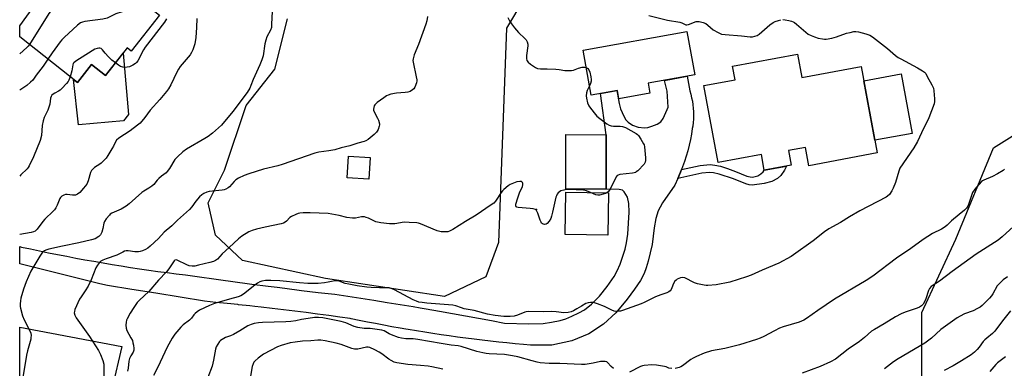
# Model space of a CAD drawing. Units: inches. Extents: x 1231766 to 1237766, y 521456 to 525456.
# Drawn here: x 1231766 to 1232227, y 522827 to 522990 of the extents above; entities that cross this region are included whole.
import ezdxf

# ---------------------------------------------------------------- set-up
doc = ezdxf.new("R2010")
doc.units = ezdxf.units.IN
doc.header["$MEASUREMENT"] = 0
for name, color, linetype in [('BLDG-Footprint', 5, 'Continuous'), ('CULTRL-Pad', 6, 'Continuous'), ('ELEV-Spot Elevation', 7, 'Continuous'), ('NTRL-Trees', 3, 'Continuous'), ('TRANS-Driveway', 251, 'Continuous'), ('TRANS-Non Street Sidewalk', 7, 'Continuous'), ('TRANS-Road', 130, 'Continuous'), ('Undefined', 1, 'Continuous')]:
    doc.layers.add(name, color=color, linetype=linetype)

msp = doc.modelspace()

# ---------------------------------------------------------------- linework, layer by layer
at = {"layer": 'BLDG-Footprint'}
for points, elevation in [([(1231831.55, 522991.73), (1231818.26, 522974.92), (1231816.42, 522976.37), (1231806.22, 522963.48), (1231799.75, 522968.58), (1231793.1, 522960.16), (1231766.08, 522981.53), (1231766.08, 522986.76), (1231782.56, 523009.43), (1231778.22, 523013.35), (1231793.16, 523031.63), (1231825.44, 523006.1), (1231820.8, 523000.23)], 423.52), ([(1232060.27, 522959.84), (1232061.11, 522955.23), (1232046.56, 522952.58), (1232045.85, 522956.52), (1232033.6, 522954.28), (1232029.78, 522975.28), (1232078.43, 522984.14), (1232082.13, 522963.83)], 424.61), ([(1232130.1, 522973.47), (1232132.13, 522962.5), (1232160.03, 522967.67), (1232167.52, 522927.27), (1232135.45, 522921.33), (1232133.88, 522929.81), (1232126, 522928.35), (1232127.25, 522921.59), (1232114.6, 522919.25), (1232113.25, 522926.52), (1232092.99, 522922.77), (1232086.32, 522958.74), (1232100.93, 522961.45), (1232099.74, 522967.84)], 411.1), ([(1232040.59, 522935.81), (1232040.57, 522910.37), (1232021.7, 522910.39), (1232021.72, 522935.83)], 412.57), ([(1231930.2, 522925.18), (1231929.58, 522915), (1231919.29, 522915.63), (1231919.91, 522925.81)], 413.68), ([(1232041.68, 522908.65), (1232041.41, 522888.87), (1232021.46, 522889.14), (1232021.73, 522908.92)], 412.01)]:
    msp.add_lwpolyline(points, close=True, dxfattribs=dict(at, elevation=elevation))
at = {"layer": 'CULTRL-Pad'}
for points in [[(1231814.52, 522973.98), (1231816.94, 522945.18), (1231814.63, 522942.22), (1231793.59, 522940.37), (1231791.28, 522961.6), (1231793.1, 522960.16), (1231799.75, 522968.58), (1231806.22, 522963.48)], [(1232183.81, 522936.4), (1232166.42, 522933.18), (1232161.25, 522961.06), (1232178.64, 522964.29)]]:
    msp.add_lwpolyline(points, close=True, dxfattribs=at)
at = {"layer": 'ELEV-Spot Elevation'}
msp.add_point((1232007.94, 522900.77, 412.13), dxfattribs=at)
at = {"layer": 'NTRL-Trees'}
for points in [[(1232025.5, 523038.53), (1231993.94, 522985.58), (1231990.18, 522885.41), (1231984.28, 522869.38), (1231964.87, 522860.1), (1231909.18, 522868.54), (1231870.37, 522876.98), (1231857.71, 522888.79), (1231854.33, 522903.98), (1231861.93, 522919.16), (1231872.05, 522949.54), (1231885.55, 522966.42), (1231891.46, 522990.04)], [(1232188.44, 522816.71), (1232188.44, 522852.71), (1232204.35, 522887.04), (1232221.94, 522929.74), (1232259.61, 522953.19)]]:
    msp.add_lwpolyline(points, dxfattribs=at)
at = {"layer": 'TRANS-Driveway'}
msp.add_lwpolyline([(1231787.4, 522803.3), (1231786.45, 522799.5), (1231784.69, 522792.44), (1231766.07, 522799.04), (1231766.07, 522845.86), (1231813.94, 522836.72), (1231809.42, 522817.4), (1231797.24, 522820.31), (1231795.37, 522820.32), (1231794.03, 522820.33), (1231792.47, 522819.83), (1231791.11, 522818.19)], close=True, dxfattribs=at)
at = {"layer": 'TRANS-Non Street Sidewalk'}
msp.add_lwpolyline([(1232074.18, 522915.38), (1232075.47, 522918.26), (1232075.94, 522919.5), (1232084.66, 522921.42), (1232089.32, 522921.81), (1232091.55, 522921.6), (1232094.14, 522921.03), (1232097.46, 522920.04), (1232101.2, 522918.68), (1232106.53, 522916.49), (1232108.09, 522916.07), (1232109.15, 522915.98), (1232111.64, 522916.56), (1232113.05, 522917.45), (1232114.14, 522918.49), (1232114.6, 522919.25), (1232124.98, 522921.17), (1232124.01, 522919.26), (1232122.44, 522916.66), (1232120.73, 522915.32), (1232118.08, 522913.97), (1232114.6, 522913.06), (1232108.97, 522912.19), (1232107.62, 522912.37), (1232106.06, 522912.81), (1232100.15, 522915.18), (1232093.46, 522917.4), (1232090.92, 522917.96), (1232089, 522918.13), (1232085.44, 522917.86)], close=True, dxfattribs=at)
at = {"layer": 'TRANS-Road'}
msp.add_lwpolyline([(1232075.94, 522919.5), (1232075.47, 522918.26), (1232074.18, 522915.38), (1232072.78, 522912.24), (1232067, 522903.9), (1232065.82, 522901.96), (1232064.97, 522900.18), (1232063.9, 522896.6), (1232063.04, 522892.33), (1232062.1, 522884.47), (1232060.34, 522876.74), (1232059.37, 522873.55), (1232058.38, 522870.96), (1232056.64, 522867.71), (1232053.92, 522863.61), (1232050.39, 522858.93), (1232045.18, 522852.46), (1232039.39, 522847.23), (1232032.49, 522842.75), (1232024.46, 522839.39), (1232015.13, 522837.33), (1232005.78, 522837.33), (1232005.42, 522837.33), (1232005.14, 522837.39), (1232001.91, 522837.68), (1231998.05, 522838.05), (1231994.18, 522838.44), (1231990.31, 522838.85), (1231986.45, 522839.28), (1231982.59, 522839.73), (1231978.74, 522840.2), (1231974.88, 522840.7), (1231973.57, 522840.87), (1231971.03, 522841.21), (1231967.18, 522841.74), (1231963.33, 522842.3), (1231959.49, 522842.87), (1231955.65, 522843.46), (1231951.81, 522844.08), (1231947.98, 522844.72), (1231946.78, 522844.92), (1231944.15, 522845.37), (1231940.32, 522846.05), (1231936.5, 522846.75), (1231932.68, 522847.46), (1231928.86, 522848.2), (1231925.05, 522848.96), (1231921.24, 522849.74), (1231920.79, 522849.8), (1231915.98, 522850.49), (1231910.71, 522851.21), (1231905.43, 522851.92), (1231900.15, 522852.61), (1231894.88, 522853.28), (1231889.6, 522853.93), (1231884.31, 522854.56), (1231879.03, 522855.16), (1231876.17, 522855.48), (1231873.74, 522855.75), (1231868.45, 522856.32), (1231868.15, 522856.35), (1231863.15, 522856.87), (1231857.86, 522857.39), (1231852.56, 522857.9), (1231841.21, 522859.78), (1231829.86, 522861.64), (1231818.5, 522863.48), (1231807.14, 522865.29), (1231803.64, 522866.15), (1231797.3, 522867.71), (1231766.07, 522875.41), (1231766.07, 522883.51), (1231766.86, 522883.3), (1231771.09, 522882.39), (1231775.33, 522881.5), (1231779.57, 522880.63), (1231783.81, 522879.78), (1231788.06, 522878.96), (1231792.31, 522878.15), (1231796.57, 522877.37), (1231800.83, 522876.61), (1231805.09, 522875.88), (1231809.36, 522875.16), (1231813.64, 522874.46), (1231817.91, 522873.79), (1231822.19, 522873.14), (1231826.47, 522872.51), (1231830.76, 522871.91), (1231835.05, 522871.32), (1231839.34, 522870.76), (1231843.63, 522870.22), (1231851.39, 522869.12), (1231855.86, 522868.5), (1231859.14, 522868.05), (1231866.91, 522867), (1231872.55, 522866.26), (1231874.67, 522865.98), (1231882.44, 522864.98), (1231886.59, 522864.45), (1231890.21, 522863.99), (1231897.98, 522863.04), (1231905.75, 522862.1), (1231913.53, 522861.19), (1231919.67, 522860.28), (1231925.8, 522859.35), (1231931.92, 522858.4), (1231938.05, 522857.43), (1231944.17, 522856.43), (1231950.29, 522855.42), (1231953.52, 522854.87), (1231956.4, 522854.39), (1231962.51, 522853.33), (1231968.62, 522852.25), (1231974.72, 522851.15), (1231980.82, 522850.04), (1231986.91, 522848.9), (1231993, 522847.74), (1232004.46, 522847.33), (1232011.14, 522847.54), (1232015.03, 522848.11), (1232019.02, 522848.92), (1232021.65, 522849.75), (1232024.59, 522850.94), (1232027.8, 522852.47), (1232030.5, 522853.98), (1232033.75, 522856.51), (1232037.42, 522860.26), (1232041.09, 522864.77), (1232044.31, 522869.52), (1232045.7, 522872.15), (1232047.1, 522875.35), (1232049.52, 522882.23), (1232050.15, 522885.21), (1232050.7, 522889.36), (1232051.3, 522899.52), (1232051.18, 522903.62), (1232050.62, 522906.58), (1232049.09, 522909.14), (1232048.18, 522909.81), (1232046.68, 522910.21), (1232040.57, 522910.37), (1232040.59, 522935.81), (1232037.9, 522955.07), (1232045.6, 522956.47), (1232046.63, 522950.46), (1232047.25, 522947.94), (1232048.87, 522944.41), (1232049.88, 522942.82), (1232050.9, 522941.62), (1232052.92, 522940.34), (1232055.52, 522939.31), (1232058.51, 522938.97), (1232060.1, 522939.22), (1232062.02, 522939.77), (1232064.4, 522940.79), (1232066.16, 522941.83), (1232067.33, 522943.34), (1232069.19, 522947.59), (1232069.65, 522948.72), (1232069.09, 522956.14), (1232067.9, 522961.23), (1232078.57, 522963.18), (1232079.7, 522956.34), (1232080.19, 522954.74), (1232080.61, 522953.12), (1232080.95, 522951.48), (1232081.21, 522949.83), (1232081.39, 522948.16), (1232081.49, 522946.49), (1232081.52, 522944.82), (1232081.46, 522943.15), (1232081.32, 522941.48), (1232081.11, 522939.82), (1232080.92, 522938.71), (1232080.51, 522936.09), (1232080.02, 522933.49), (1232079.45, 522930.89), (1232078.81, 522928.32), (1232078.08, 522925.77), (1232077.29, 522923.24), (1232076.41, 522920.74)], close=True, dxfattribs=at)
at = {"layer": 'Undefined'}
for points, elevation in [([(1231821.91, 523008.89), (1231821.72, 523008.18), (1231821.28, 523007.46), (1231820.7, 523006.82), (1231820.03, 523006.31), (1231818.99, 523005.86), (1231814.92, 523004.45), (1231810.98, 523002.47), (1231809.66, 523001.94), (1231808.54, 523001.78), (1231805.57, 523001.75), (1231804.38, 523001.65), (1231787.76, 522999.46), (1231786.31, 522999.17), (1231784.85, 522998.51), (1231784.2, 522998.06), (1231783.57, 522997.45), (1231779.72, 522992.56), (1231770.62, 522977.94)], 424), ([(1231884.37, 522996.35), (1231884.02, 522987.45), (1231883.88, 522985.98), (1231883.46, 522984.68), (1231881.8, 522981.55), (1231881.22, 522979.98), (1231880.86, 522978.28), (1231879.99, 522972.74), (1231879.42, 522970.82), (1231878.47, 522968.43), (1231875.3, 522961.59), (1231874.28, 522958.77), (1231873.74, 522957.51), (1231872.51, 522955.62), (1231865.89, 522946.69), (1231860.58, 522940.34), (1231856.26, 522936.5), (1231854.23, 522934.95), (1231852.76, 522934.01), (1231844.08, 522928.99), (1231842.42, 522927.83), (1231839.91, 522925.44), (1231838.75, 522924.17), (1231836.16, 522920.05), (1231835.15, 522918.62), (1231834.57, 522918.05), (1231832.41, 522916.39), (1231831.16, 522915.31), (1231830.4, 522914.5), (1231828.8, 522912.52), (1231827.97, 522911.77), (1231826.59, 522910.8), (1231824.16, 522909.4), (1231823.23, 522908.77), (1231817.35, 522903.47), (1231815.97, 522902.37), (1231813.56, 522901.04), (1231809.22, 522899.07), (1231808.48, 522898.61), (1231808.05, 522898.25), (1231806.6, 522896.55), (1231805.69, 522895.16), (1231805.43, 522894.41), (1231805.02, 522891.98), (1231804.47, 522890.27), (1231803.85, 522888.95), (1231803.08, 522888.17), (1231801.39, 522887.18), (1231799.67, 522886.61), (1231793.75, 522885.21), (1231786.06, 522883.72), (1231779.73, 522882.23), (1231778.37, 522881.83), (1231777.61, 522881.5), (1231776.78, 522880.83), (1231775.45, 522879.08), (1231771.28, 522872.03), (1231769.07, 522866.97), (1231767.83, 522863.54), (1231766.59, 522859.33), (1231766.41, 522858.18), (1231766.29, 522856.72), (1231766.28, 522855.55), (1231766.37, 522854.7), (1231767.31, 522851.09), (1231768.09, 522849.31), (1231770.95, 522843.84), (1231771.22, 522843.01), (1231771.37, 522841.87), (1231771.35, 522841), (1231771.21, 522840.13), (1231769.71, 522834.71), (1231769.25, 522832.73), (1231767.53, 522822.22)], 416), ([(1231824.05, 522997.67), (1231822.08, 522996.53), (1231818.67, 522994.82), (1231817, 522994.2), (1231811.02, 522992.26), (1231807.08, 522990.35), (1231804.99, 522989.89), (1231796.52, 522988.76), (1231795.44, 522988.48), (1231794.58, 522988.07), (1231793.2, 522986.98), (1231786.85, 522981.23), (1231785.8, 522980.2), (1231785.06, 522979.3), (1231781.22, 522974.08), (1231779.19, 522971.16)], 422), ([(1232060.54, 522991.47), (1232069.36, 522989.43), (1232075.08, 522988.38), (1232076.05, 522988.06), (1232077.2, 522987.47), (1232077.87, 522987.23), (1232078.33, 522987.21), (1232079.1, 522987.36), (1232082.75, 522988.71), (1232083.29, 522988.77), (1232084.11, 522988.69), (1232086.03, 522988.25), (1232087.33, 522987.76), (1232088.27, 522987.06), (1232090.72, 522984.87), (1232093.01, 522983.57), (1232094.61, 522982.89), (1232096.33, 522982.62), (1232103.91, 522982.01), (1232107.99, 522981.57), (1232109.13, 522981.63), (1232110.23, 522981.86), (1232111.28, 522982.24), (1232112.2, 522982.84), (1232117.28, 522987.16), (1232118.71, 522988.22), (1232119.73, 522988.7), (1232121.35, 522989.28), (1232122.44, 522989.59)], 410), ([(1231848.92, 522990.12), (1231848.87, 522985.95), (1231848.56, 522981.26), (1231848.09, 522978.23), (1231847.09, 522975.5), (1231846.48, 522974.19), (1231845.84, 522973.21), (1231841.25, 522967.71), (1231840.37, 522966.52), (1231839.55, 522964.98), (1231836.8, 522959.19), (1231835.66, 522957.21), (1231834.8, 522956.06), (1231831.66, 522952.31), (1231827.18, 522947.25), (1231824.68, 522943.81), (1231822.39, 522941.18), (1231821.27, 522940.23), (1231817.71, 522937.6), (1231812.49, 522934.14), (1231811.41, 522933.23), (1231810.72, 522932.21), (1231809.96, 522930.44), (1231809.25, 522929.13), (1231807.39, 522926.07), (1231806.54, 522924.86), (1231805.35, 522923.55), (1231804.28, 522922.54), (1231803.57, 522922.02), (1231801.08, 522920.49), (1231800.24, 522919.76), (1231799.72, 522919.14), (1231799.24, 522918.11), (1231798.05, 522914.19), (1231797.42, 522912.68), (1231796.01, 522910.8), (1231794.24, 522908.8), (1231793.17, 522908.01), (1231792.23, 522907.61), (1231790.86, 522907.53), (1231788.35, 522907.82), (1231787.55, 522907.83), (1231786.76, 522907.61), (1231785.8, 522907), (1231785.2, 522906.39), (1231784.93, 522905.94), (1231783.63, 522902.88), (1231782.94, 522901.61), (1231782.3, 522900.66), (1231781.72, 522900.04), (1231777.76, 522896.34), (1231776.84, 522895.21), (1231774.27, 522891.64), (1231773.68, 522891.02), (1231773.24, 522890.69), (1231772.49, 522890.35), (1231771.42, 522890.07), (1231766.08, 522889.12)], 418), ([(1231956.95, 522991.07), (1231956.68, 522989.07), (1231956.21, 522987.45), (1231952.79, 522977.99), (1231950.77, 522973.22), (1231950.21, 522971.33), (1231950.18, 522970.51), (1231950.29, 522969.67), (1231951.67, 522962.92), (1231951.9, 522961.5), (1231951.91, 522960.94), (1231951.77, 522960.12), (1231951.02, 522958), (1231950.59, 522957.31), (1231949.98, 522956.78), (1231948.78, 522956.08), (1231947.75, 522955.67), (1231946.58, 522955.49), (1231942.45, 522955.17), (1231939.87, 522954.73), (1231938.49, 522954.34), (1231937.73, 522953.92), (1231936.53, 522953.08), (1231933.43, 522950.79), (1231932.36, 522949.83), (1231932.07, 522949.37), (1231931.8, 522948.59), (1231931.68, 522947.76), (1231931.7, 522947.22), (1231932.09, 522946.17), (1231933.55, 522943.62), (1231934.02, 522942.56), (1231934.46, 522940.9), (1231934.5, 522940.35), (1231934.41, 522939.8), (1231933.83, 522938.17), (1231933.43, 522937.4), (1231933.09, 522936.94), (1231932.05, 522935.94), (1231929.13, 522933.5), (1231928.17, 522932.89), (1231927.37, 522932.59), (1231924.41, 522931.88), (1231920.64, 522930.6), (1231916.48, 522929.64), (1231913.52, 522928.77), (1231910.78, 522928.21), (1231906.15, 522927.68), (1231904.21, 522927.23), (1231888.95, 522921.9), (1231886.85, 522921.31), (1231880.21, 522919.64), (1231873.26, 522917.58), (1231871.11, 522916.7), (1231868.54, 522915.42), (1231867.31, 522914.7), (1231866.45, 522913.93), (1231864.32, 522911.49), (1231863.64, 522910.93), (1231862.63, 522910.35), (1231861.86, 522910.08), (1231860.82, 522909.88), (1231854.78, 522909.21), (1231853.67, 522908.89), (1231852.31, 522908.33), (1231851.3, 522907.76), (1231850.25, 522906.77), (1231848.54, 522904.75), (1231846.64, 522902.15), (1231845.55, 522900.88), (1231839.91, 522895.88), (1231837.28, 522893.26), (1231833.77, 522890.26), (1231831.05, 522887.26), (1231827.16, 522883.62), (1231826.01, 522882.71), (1231824.97, 522882.15), (1231823.59, 522881.57), (1231822.46, 522881.2), (1231821.63, 522881.05), (1231819.93, 522881.01), (1231816.81, 522881.51), (1231815.96, 522881.47), (1231815.12, 522881.3), (1231814.33, 522880.95), (1231811.5, 522879.43), (1231806.59, 522877.81), (1231805, 522877.18), (1231804.04, 522876.62), (1231803.47, 522876.06), (1231802.48, 522874.74), (1231801.78, 522873.54), (1231799.49, 522867.97), (1231798.05, 522865.01), (1231796.72, 522862.79), (1231794.82, 522860.04), (1231794.14, 522858.85), (1231791.92, 522854.02), (1231791.68, 522853.19), (1231791.64, 522852.51), (1231791.88, 522851.5), (1231792.52, 522850.23), (1231798.79, 522841.46), (1231803.01, 522834.89), (1231803.94, 522833.11), (1231804.95, 522830.31), (1231805.38, 522828.58), (1231805.5, 522820.25)], 414), ([(1231834.75, 522989.93), (1231833.85, 522988.45), (1231824.83, 522976.68), (1231824.05, 522975.44), (1231821.31, 522970.31), (1231820.82, 522969.61), (1231820.26, 522969.06), (1231819.07, 522968.32), (1231817.43, 522967.62), (1231816.43, 522967.34), (1231815.38, 522967.28), (1231814.3, 522967.39), (1231813.27, 522967.66), (1231812.27, 522968.25), (1231810.87, 522969.36)], 420), ([(1232123.28, 522989.67), (1232124.43, 522989.55), (1232126.16, 522989.21), (1232127.3, 522988.93), (1232128.11, 522988.64), (1232128.83, 522988.2), (1232129.73, 522987.5), (1232134.05, 522983.68), (1232135.19, 522982.82), (1232136.51, 522982.16), (1232138.15, 522981.5), (1232139.87, 522981.02), (1232141.9, 522980.57), (1232142.77, 522980.48), (1232143.65, 522980.51), (1232146.23, 522980.99), (1232148.35, 522981.58), (1232153.15, 522983.25), (1232154.85, 522983.67), (1232156.56, 522983.99), (1232157.55, 522984.03), (1232158.65, 522983.91), (1232162.2, 522983.05), (1232163.97, 522982.41), (1232165.33, 522981.58), (1232172.37, 522976.07), (1232176.11, 522972.85), (1232177.25, 522971.96), (1232178.53, 522971.21), (1232186.42, 522967.08), (1232188.73, 522965.75), (1232189.64, 522965.05), (1232190.18, 522964.36), (1232190.92, 522963.07), (1232193.07, 522959.12), (1232193.8, 522957.5), (1232194.02, 522956.35), (1232194.35, 522952.51), (1232194.36, 522951.33), (1232194.14, 522950.21), (1232191.7, 522943.64), (1232188.18, 522936.64), (1232186.35, 522932.63), (1232184.67, 522929.71), (1232178.13, 522920.15), (1232177.57, 522918.81), (1232175.97, 522913.4), (1232175.03, 522910.78), (1232174.32, 522909.53), (1232173.17, 522907.88), (1232172.37, 522907.07), (1232171.67, 522906.56), (1232159.3, 522900.15), (1232154.44, 522897.35), (1232150.25, 522894.7), (1232144.86, 522891.86), (1232142.75, 522890.39), (1232137.52, 522886.18), (1232128.37, 522879.67), (1232127.15, 522878.9), (1232121.49, 522875.75), (1232113.56, 522872.45), (1232108.51, 522870.12), (1232106.29, 522869.31), (1232098.57, 522866.87), (1232092.1, 522865.68), (1232088.23, 522865.26), (1232087.35, 522865.28), (1232086.49, 522865.4), (1232083.36, 522866.07), (1232081.99, 522866.58), (1232077.42, 522868.82), (1232076.44, 522869.01), (1232075.41, 522868.85), (1232074.61, 522868.58), (1232073.86, 522868.21), (1232073.4, 522867.86), (1232072.79, 522867.25), (1232072.19, 522866.3), (1232071.41, 522864.19), (1232071.05, 522863.46), (1232070.59, 522862.84), (1232069.99, 522862.34), (1232068.97, 522861.9), (1232066.23, 522861), (1232063.76, 522859.97), (1232062.14, 522859.24), (1232058.34, 522857.3), (1232057.03, 522856.71), (1232048.24, 522853.54), (1232047.39, 522853.37), (1232045.97, 522853.23), (1232045.12, 522853.22), (1232044.37, 522853.34), (1232043.32, 522853.72), (1232039.83, 522855.44), (1232036.62, 522856.68), (1232034.72, 522857.29), (1232033.33, 522857.38), (1232032.23, 522857.23), (1232031.12, 522856.81), (1232029, 522855.71), (1232026.92, 522854.34), (1232025.36, 522853.46), (1232024.28, 522853.01), (1232022.87, 522852.71), (1232020.85, 522852.5), (1232017.13, 522852.97), (1232015.06, 522853.1), (1232011.21, 522853.01), (1232004.04, 522853.11), (1232003.23, 522853.01), (1232002.46, 522852.82), (1231999.1, 522851.46), (1231997.57, 522851.01), (1231995.61, 522850.8), (1231992.76, 522850.79), (1231988.71, 522851.31), (1231985.11, 522851.97), (1231978.8, 522853.61), (1231974.16, 522854.45), (1231972.84, 522854.83), (1231970.2, 522855.77), (1231968.82, 522856.09), (1231956.6, 522857.01), (1231954.42, 522857.28), (1231952.88, 522857.58), (1231951.84, 522857.9), (1231950.28, 522858.64), (1231941.57, 522863.32), (1231940, 522863.97), (1231939, 522864.23), (1231938.31, 522864.27), (1231936.35, 522864.16), (1231934.55, 522864.17), (1231930.65, 522864.31), (1231928.61, 522864.5), (1231924.03, 522865.13), (1231920.21, 522865.87), (1231918.46, 522866.28), (1231915.56, 522867.26), (1231914.16, 522867.45), (1231912.74, 522867.37), (1231910.5, 522866.87), (1231908.74, 522866.62), (1231905.78, 522866.3), (1231904.06, 522866.24), (1231900.93, 522866.25), (1231897.11, 522866.5), (1231887.77, 522867.48), (1231883.68, 522867.67), (1231882.22, 522867.68), (1231881.09, 522867.6), (1231879.46, 522867.28), (1231878.42, 522866.94), (1231877.46, 522866.39), (1231876.09, 522865.42), (1231870.85, 522861.26), (1231869.63, 522860.51), (1231868.31, 522860.04), (1231864.28, 522858.97), (1231857.21, 522856.88), (1231854.86, 522855.94), (1231850.3, 522853.78), (1231849.07, 522852.97), (1231848.17, 522852.23), (1231847.62, 522851.62), (1231846.52, 522850.1), (1231845.6, 522849.12), (1231842.53, 522846.88), (1231841.55, 522845.83), (1231838.74, 522842.52), (1231837.44, 522840.6), (1231835.13, 522836.53), (1231830.71, 522827.09), (1231828.63, 522823.28)], 410), ([(1231994.6, 522990.66), (1231995.36, 522989.1), (1231996.31, 522987.58), (1231997.71, 522985.8), (1231999.57, 522983.65), (1232002.6, 522980.8), (1232003.11, 522980.13), (1232003.59, 522979.16), (1232003.91, 522978.13), (1232003.97, 522977.29), (1232003.35, 522972.85), (1232003.29, 522971.51), (1232003.54, 522970.53), (1232004.1, 522969.67), (1232005.16, 522968.76), (1232007.52, 522967.17), (1232008.52, 522966.77), (1232009.84, 522966.57), (1232013.03, 522966.61), (1232017.12, 522966.42), (1232018.57, 522966.28), (1232021.2, 522965.82), (1232023.18, 522965.78), (1232024.3, 522965.86), (1232025.24, 522966.03), (1232027.66, 522966.88), (1232029.42, 522967.34), (1232030.56, 522967.46), (1232031.23, 522967.31)], 412), ([(1231770.62, 522977.94), (1231770.01, 522977.17), (1231769.37, 522976.54), (1231766.08, 522973.59)], 424), ([(1231810.87, 522969.36), (1231809.26, 522970.69), (1231807.59, 522972.28), (1231806.01, 522973.94), (1231804.77, 522975.52), (1231804.21, 522976.04), (1231803.56, 522976.3), (1231803.07, 522976.29), (1231802.3, 522976.13), (1231801.27, 522975.75), (1231799.96, 522975.01), (1231792.37, 522970.14), (1231791.45, 522969.44), (1231791.11, 522969.04), (1231790.87, 522968.52), (1231790.52, 522965.72), (1231789.66, 522962.88)], 420), ([(1231779.19, 522971.16), (1231777.02, 522967.83), (1231773.73, 522963.72), (1231772.18, 522961.35), (1231771.2, 522960.34), (1231769.44, 522958.88), (1231766.08, 522956.68)], 422), ([(1232031.23, 522967.31), (1232032.1, 522966.76), (1232032.56, 522966.17), (1232032.92, 522965.1), (1232033.38, 522962.8), (1232033.55, 522961.64), (1232033.54, 522960.8), (1232033.29, 522959.7), (1232032.82, 522958.6)], 412), ([(1231789.66, 522962.88), (1231789.11, 522961.37), (1231788.7, 522960.63), (1231787.98, 522959.74), (1231785.8, 522957.41), (1231784.98, 522956.61), (1231784.31, 522956.09), (1231782.46, 522955.2), (1231781.76, 522954.78), (1231781.18, 522954.27), (1231780.77, 522953.65), (1231780.56, 522952.88), (1231780.13, 522950.09), (1231779.78, 522948.7), (1231779.23, 522947.34), (1231777.6, 522943.86), (1231777.06, 522942.25), (1231776.66, 522940.07), (1231776.21, 522935.43), (1231775.64, 522933.06), (1231772.55, 522925.4), (1231770.54, 522921.19), (1231770.09, 522920.5), (1231769.58, 522919.9), (1231766.58, 522917.04), (1231766.08, 522916.41)], 420), ([(1232032.82, 522958.6), (1232031.76, 522956.51), (1232031.41, 522955.46), (1232031.2, 522954.05), (1232031.34, 522952.92), (1232031.91, 522950.67), (1232032.45, 522949.34), (1232033.26, 522948.16), (1232035.59, 522945.2), (1232036.3, 522944.48), (1232037.6, 522943.42), (1232040.96, 522940.94), (1232041.96, 522940.34), (1232042.99, 522939.99), (1232044.07, 522939.8), (1232047.2, 522939.86), (1232048.31, 522939.7), (1232049.64, 522939.11), (1232054.6, 522936.38), (1232055.29, 522935.85), (1232055.67, 522935.44), (1232056.8, 522933.78), (1232058.11, 522931.55), (1232058.32, 522931.03), (1232058.51, 522930.19), (1232058.99, 522924.96), (1232059.02, 522923.81), (1232058.89, 522923.01), (1232058.33, 522922.09), (1232055.36, 522918.96), (1232054.72, 522918.41), (1232054.26, 522918.12), (1232053.73, 522917.93), (1232052.88, 522917.77), (1232046.94, 522917.18), (1232046.15, 522916.95), (1232045.77, 522916.71), (1232045.36, 522916.18), (1232044.27, 522913.7), (1232042.27, 522910.14), (1232041.63, 522909.21), (1232040.98, 522908.66)], 412), ([(1232033.2, 522908.77), (1232031.35, 522909.51), (1232030, 522909.82), (1232023.1, 522910.13), (1232021.91, 522910.12), (1232020.78, 522909.93), (1232019.44, 522909.5), (1232018.72, 522909.11), (1232018.19, 522908.59), (1232017.74, 522907.96), (1232017.38, 522907.28), (1232017.12, 522906.57), (1232015.55, 522899.6), (1232015.04, 522897.71), (1232014.65, 522896.66), (1232013.92, 522895.44), (1232013.05, 522894.36), (1232012.45, 522893.95), (1232011.75, 522893.9), (1232010.8, 522894.2), (1232010.41, 522894.48), (1232010.11, 522894.89), (1232009.7, 522895.91), (1232008.69, 522899.18), (1232008.05, 522900.33), (1232007.49, 522900.81), (1232006.48, 522901.16), (1232005.08, 522901.38), (1231999.46, 522901.71), (1231998.72, 522901.91), (1231998.4, 522902.16), (1231998.26, 522902.54), (1231998.31, 522903.29), (1231999.19, 522906.36), (1232000.22, 522909.14), (1232001.37, 522911.5), (1232001.63, 522912.52), (1232001.61, 522912.99), (1232001.46, 522913.44), (1232001.01, 522913.9), (1232000.6, 522914), (1232000.12, 522913.98), (1231998.84, 522913.72), (1231997.29, 522913.21), (1231995.72, 522912.51), (1231994.75, 522911.84), (1231992.69, 522910.13), (1231992.05, 522909.52), (1231991.49, 522908.85), (1231988.77, 522904.67), (1231987.95, 522903.82), (1231986.82, 522902.97), (1231979.76, 522898.16), (1231974.74, 522895.3), (1231968.88, 522891.43), (1231967.32, 522890.66), (1231966.48, 522890.4), (1231965.92, 522890.32), (1231963.41, 522890.45), (1231961.48, 522890.79), (1231953.63, 522894.11), (1231952.81, 522894.39), (1231951.97, 522894.56), (1231948.44, 522894.8), (1231946.09, 522894.86), (1231941.73, 522894.19), (1231940.36, 522894.12), (1231939.18, 522894.18), (1231935.06, 522894.61), (1231933.62, 522894.85), (1231932.83, 522895.12), (1231929.31, 522896.77), (1231928.26, 522897.15), (1231927.46, 522897.35), (1231926.08, 522897.35), (1231923.25, 522896.86), (1231921.8, 522896.84), (1231919.16, 522897.13), (1231915.67, 522898.05), (1231910.42, 522898.9), (1231901.98, 522899.34), (1231898.69, 522899.23), (1231897.2, 522899.09), (1231896.36, 522898.89), (1231895.29, 522898.5), (1231893.24, 522897.54), (1231892.6, 522897.05), (1231890.91, 522895.33), (1231890.28, 522894.84), (1231889.58, 522894.47), (1231888.47, 522894.14), (1231881.03, 522892.6), (1231876.85, 522891.58), (1231874.92, 522891.04), (1231873.36, 522890.35), (1231870.13, 522888.37), (1231868.5, 522887.18), (1231864.14, 522883.08), (1231860.87, 522880.18), (1231858.62, 522877.66), (1231857.74, 522877), (1231856.77, 522876.51), (1231855.14, 522876.05), (1231849.75, 522874.74), (1231848.01, 522874.4), (1231846.85, 522874.33), (1231845.42, 522874.55), (1231844.32, 522874.9), (1231839.78, 522877.21), (1231839.28, 522877.31), (1231838.73, 522877.16), (1231838.36, 522876.85), (1231838.03, 522876.43), (1231835.82, 522873.03), (1231834.75, 522871.65), (1231831.07, 522867.85), (1231826.56, 522862.52), (1231822.08, 522858.42), (1231821.13, 522857.39), (1231819.52, 522855.06), (1231817.81, 522852.29), (1231816.38, 522849.79), (1231816.04, 522849.02), (1231815.84, 522848.19), (1231815.75, 522846.73), (1231815.85, 522845.29), (1231816.22, 522844.24), (1231818.17, 522840.87), (1231818.8, 522839.53), (1231819.1, 522838.5), (1231819.3, 522837.44), (1231819.48, 522835.83), (1231819.49, 522835.05), (1231819.4, 522834.56), (1231819.2, 522834.09), (1231818.02, 522832.48), (1231817.48, 522831.24), (1231817.19, 522829.9), (1231816.84, 522826.7), (1231816.59, 522825.28)], 412), ([(1232040.98, 522908.66), (1232040.29, 522908.35), (1232039.21, 522908.01), (1232037.56, 522907.61), (1232036.75, 522907.51), (1232035.69, 522907.69), (1232033.2, 522908.77)], 412), ([(1232227.51, 522831.9), (1232223.83, 522829.17), (1232222.97, 522828.42), (1232220.14, 522825.14)], 400)]:
    msp.add_lwpolyline(points, dxfattribs=dict(at, elevation=elevation))
for points in [[(1232227.1, 522919.7, 408), (1232226.42, 522919.15, 408), (1232223.72, 522917.45, 408), (1232221.51, 522916.26, 408), (1232217.45, 522914.63, 408), (1232216.76, 522914.24, 408), (1232216.1, 522913.71, 408), (1232213.18, 522910.3, 408), (1232212.15, 522908.86, 408), (1232211.72, 522907.78, 408), (1232210.26, 522903.12, 408), (1232209.91, 522902.37, 408), (1232209.32, 522901.53, 408), (1232208.4, 522900.6, 408), (1232205.79, 522898.55, 408), (1232202.24, 522895.59, 408), (1232200.21, 522893.52, 408), (1232199.34, 522892.75, 408), (1232197.64, 522891.61, 408), (1232193.37, 522889.54, 408), (1232189.05, 522886.85, 408), (1232183.17, 522882.53, 408), (1232176.51, 522878.09, 408), (1232165.36, 522869.66, 408), (1232162.24, 522867.66, 408), (1232147.46, 522858.95, 408), (1232139.62, 522853.65, 408), (1232134.36, 522849.91, 408), (1232133.12, 522849.13, 408), (1232130.95, 522848.21, 408), (1232123.5, 522845.9, 408), (1232121.81, 522845.3, 408), (1232119.39, 522844.17, 408), (1232114.43, 522841.45, 408), (1232112.65, 522840.68, 408), (1232111.03, 522840.09, 408), (1232102.99, 522837.49, 408), (1232096.12, 522835.81, 408), (1232089.92, 522834.74, 408), (1232086.52, 522833.71, 408), (1232082.9, 522832.16, 408), (1232081.35, 522831.4, 408), (1232080.18, 522830.63, 408), (1232076.31, 522827.76, 408), (1232075.59, 522827.32, 408), (1232074.81, 522826.99, 408), (1232072.86, 522826.56, 408)], [(1232231.21, 522892.84, 406), (1232226.01, 522888.11, 406), (1232224.07, 522886.54, 406), (1232213.79, 522879.98, 406), (1232202.64, 522871.89, 406), (1232196.57, 522867.36, 406), (1232192.81, 522864.78, 406), (1232192.03, 522863.94, 406), (1232191.47, 522862.92, 406), (1232190.2, 522858.99, 406), (1232189.67, 522857.62, 406), (1232188.96, 522856.5, 406), (1232188.21, 522855.75, 406), (1232187.21, 522855.14, 406), (1232186.13, 522854.64, 406), (1232180.52, 522852.91, 406), (1232178.63, 522852.11, 406), (1232176.02, 522850.7, 406), (1232170.74, 522847.35, 406), (1232166.14, 522844.75, 406), (1232164.88, 522843.88, 406), (1232161.6, 522841.02, 406), (1232159.18, 522839.12, 406), (1232153.82, 522835.54, 406), (1232147.89, 522830.92, 406), (1232145.55, 522829.54, 406), (1232140.83, 522827.47, 406), (1232132.37, 522824.24, 406)], [(1232228.49, 522869.33, 404), (1232226.47, 522867.96, 404), (1232224.82, 522866.39, 404), (1232223.71, 522865.1, 404), (1232221.56, 522861.41, 404), (1232220.92, 522860.48, 404), (1232220.01, 522859.35, 404), (1232218.23, 522857.44, 404), (1232216.54, 522855.9, 404), (1232215.65, 522855.19, 404), (1232214.45, 522854.47, 404), (1232212.44, 522853.45, 404), (1232208.4, 522852.02, 404), (1232206.32, 522851.01, 404), (1232204.87, 522850.21, 404), (1232197.27, 522844.72, 404), (1232192.89, 522840.68, 404), (1232189.85, 522838.26, 404), (1232177.33, 522831.07, 404), (1232175.15, 522829.59, 404), (1232170.95, 522826.4, 404)], [(1232229.89, 522853.4, 402), (1232226.06, 522848.75, 402), (1232222.6, 522843.95, 402), (1232221.48, 522842.88, 402), (1232218.75, 522840.72, 402), (1232217.88, 522839.94, 402), (1232217.13, 522839.06, 402), (1232215.21, 522836.48, 402), (1232214.24, 522835.35, 402), (1232212.99, 522834.12, 402), (1232211.4, 522832.89, 402), (1232206.99, 522830.03, 402), (1232203.02, 522827.71, 402), (1232198.86, 522825.52, 402)], [(1232043.99, 522826.49, 408), (1232042.9, 522827.35, 408), (1232041.27, 522829.35, 408), (1232040.88, 522829.64, 408), (1232040.16, 522829.82, 408), (1232039.37, 522829.83, 408), (1232037.99, 522829.72, 408), (1232034.47, 522828.96, 408), (1232030.72, 522828.44, 408), (1232028.98, 522828.3, 408), (1232018.84, 522828.82, 408), (1232013.88, 522828.9, 408), (1232009.75, 522829.21, 408), (1232008.24, 522829.47, 408), (1232005.96, 522830.02, 408), (1231999.32, 522831.9, 408), (1231996.78, 522832.39, 408), (1231993.08, 522832.97, 408), (1231985.85, 522833.33, 408), (1231984.47, 522833.48, 408), (1231982.87, 522833.76, 408), (1231980.05, 522834.51, 408), (1231972.73, 522836.74, 408), (1231971.34, 522837.08, 408), (1231968.03, 522837.46, 408), (1231963.44, 522838.15, 408), (1231952.47, 522840.12, 408), (1231950.27, 522840.3, 408), (1231946.84, 522840.34, 408), (1231944.86, 522840.6, 408), (1231943.44, 522841.01, 408), (1231940.07, 522842.26, 408), (1231938.99, 522842.76, 408), (1231936.67, 522844.04, 408), (1231935.53, 522844.45, 408), (1231931.28, 522845.1, 408), (1231930.15, 522845.19, 408), (1231927.3, 522845.22, 408), (1231924.36, 522845.68, 408), (1231922.67, 522846.14, 408), (1231918.7, 522847.78, 408), (1231916.51, 522848.53, 408), (1231907.95, 522850.16, 408), (1231905.99, 522850.4, 408), (1231904.06, 522850.36, 408), (1231899.04, 522849.61, 408), (1231897.94, 522849.41, 408), (1231895.4, 522848.75, 408), (1231893.03, 522848.41, 408), (1231890.7, 522848.28, 408), (1231879.78, 522847.97, 408), (1231877.82, 522847.79, 408), (1231875.82, 522847.47, 408), (1231874.47, 522847.05, 408), (1231872.92, 522846.39, 408), (1231869.14, 522844.09, 408), (1231866.12, 522842.42, 408), (1231864.82, 522841.81, 408), (1231862.45, 522840.91, 408), (1231860.87, 522840.12, 408), (1231860.14, 522839.65, 408), (1231859.55, 522839.06, 408), (1231858.75, 522837.87, 408), (1231858.11, 522836.59, 408), (1231857.8, 522835.5, 408), (1231856.81, 522830.4, 408), (1231856.15, 522827.55, 408), (1231854.19, 522822.33, 408)], [(1231964.07, 522826.19, 406), (1231958.96, 522827.27, 406), (1231957.24, 522827.56, 406), (1231953.75, 522827.94, 406), (1231947.81, 522828.41, 406), (1231942.66, 522829.12, 406), (1231941.36, 522829.53, 406), (1231939.9, 522830.2, 406), (1231938.91, 522830.86, 406), (1231935.6, 522833.39, 406), (1231934.4, 522834.2, 406), (1231932.36, 522835.23, 406), (1231930, 522836.24, 406), (1231929.18, 522836.43, 406), (1231928.38, 522836.44, 406), (1231924.41, 522835.6, 406), (1231923.59, 522835.53, 406), (1231922.8, 522835.59, 406), (1231921.47, 522835.91, 406), (1231916.54, 522837.7, 406), (1231914.15, 522838.39, 406), (1231909.06, 522839.5, 406), (1231907.06, 522839.8, 406), (1231905.58, 522839.73, 406), (1231902.32, 522839.38, 406), (1231898.41, 522839.27, 406), (1231894.95, 522838.88, 406), (1231892.66, 522838.45, 406), (1231888.43, 522837.25, 406), (1231886.79, 522836.6, 406), (1231880.25, 522833.19, 406), (1231877.72, 522831.33, 406), (1231876.22, 522830.04, 406), (1231875.72, 522829.4, 406), (1231875.32, 522828.71, 406), (1231874.86, 522827.42, 406), (1231873.24, 522817.45, 406)], [(1232071.4, 522826.51, 408), (1232069.97, 522826.72, 408), (1232068.71, 522827.26, 408), (1232067.9, 522827.49, 408), (1232064.21, 522827.99, 408), (1232061.92, 522828.13, 408), (1232058.47, 522827.93, 408), (1232057.63, 522827.78, 408), (1232056.6, 522827.45, 408), (1232051.49, 522824.74, 408)]]:
    msp.add_polyline3d(points, dxfattribs=at)

doc.saveas('drawing.dxf')
